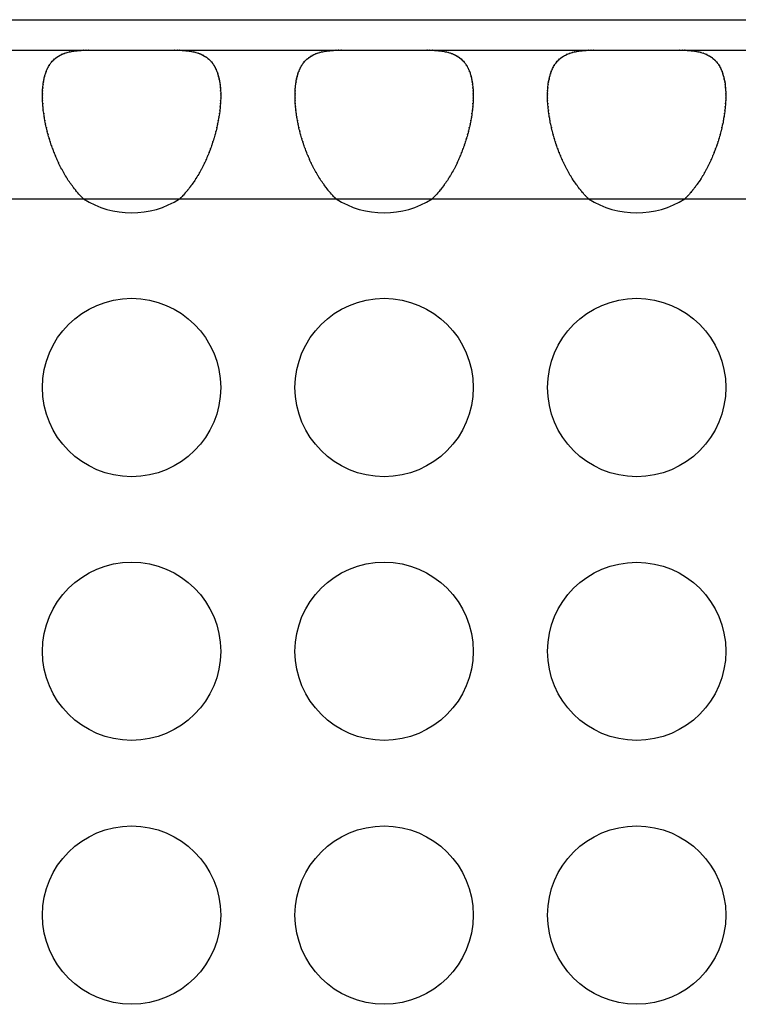
# Model space of a CAD drawing. Extents: x 6 to 293, y 6 to 205.
# Drawn here: x 34 to 36, y 63 to 66 of the extents above; entities that cross this region are included whole.
import ezdxf

# ---------------------------------------------------------------- set-up
doc = ezdxf.new("R2010")
doc.units = 0
doc.header["$MEASUREMENT"] = 0
doc.layers.add('レイヤー_6', color=6, linetype='Continuous')

# ---------------------------------------------------------------- blocks, each defined once
blk = doc.blocks.new('AI9-BLK8908')
at = {"layer": 'レイヤー_6', "color": 7}
blk.add_open_spline([(-0.0639, 0.0613), (-0.0531, 0.0613), (-0.0674, 0.0613), (-0.0567, 0.0613), (-0.0462, 0.061), (-0.0601, 0.0613), (-0.0498, 0.061), (-0.0394, 0.061), (-0.0531, 0.0613), (-0.0429, 0.061), (-0.0327, 0.0603), (-0.0462, 0.061), (-0.0362, 0.0603), (-0.0264, 0.0596), (-0.0394, 0.061), (-0.0296, 0.0599), (-0.0202, 0.0589), (-0.0327, 0.0603), (-0.0233, 0.0593), (-0.014, 0.0579), (-0.0264, 0.0596), (-0.0172, 0.0582), (-0.0081, 0.0568), (-0.0202, 0.0589), (-0.0112, 0.0572), (-0.0024, 0.0555), (-0.014, 0.0579), (-0.0053, 0.0562), (0.0031, 0.0534), (-0.0081, 0.0568), (0.0003, 0.0541), (0.0084, 0.0517), (-0.0024, 0.0555), (0.0057, 0.0527), (0.0136, 0.0493), (0.0031, 0.0534), (0.0109, 0.0506), (0.0184, 0.0469), (0.0084, 0.0517), (0.0158, 0.0479), (0.0231, 0.0441), (0.0136, 0.0493), (0.0207, 0.0455), (0.0276, 0.041), (0.0184, 0.0472), (0.0253, 0.0424), (0.0317, 0.0376), (0.0231, 0.0441), (0.0296, 0.0389), (0.0357, 0.0338), (0.0276, 0.041), (0.0336, 0.0355), (0.0394, 0.0296), (0.0317, 0.0376), (0.0376, 0.0314), (0.0429, 0.0251), (0.0357, 0.0338), (0.041, 0.0272), (0.0462, 0.0203), (0.0394, 0.0296), (0.0444, 0.0224), (0.0491, 0.0148), (0.0429, 0.0251), (0.0475, 0.0176), (0.0518, 0.0093), (0.0462, 0.0203), (0.0503, 0.0121), (0.0543, 0.0034), (0.0491, 0.0148), (0.0529, 0.0062), (0.0565, -0.0031), (0.0518, 0.0093), (0.0553, 0), (0.0584, -0.0096), (0.0543, 0.0034), (0.0572, -0.0065), (0.0599, -0.0169), (0.0565, -0.0031), (0.0591, -0.0134), (0.0613, -0.0238), (0.0584, -0.0096), (0.0605, -0.0203), (0.0625, -0.0317), (0.0599, -0.0169), (0.0618, -0.0279), (0.0632, -0.0396), (0.0613, -0.0238), (0.0627, -0.0362), (0.0639, -0.0479), (0.0625, -0.0317), (0.0634, -0.0441), (0.0641, -0.0568), (0.0632, -0.0396), (0.0639, -0.0527), (0.0641, -0.0589), (0.0637, -0.0506), (0.0639, -0.0568), (0.0641, -0.0637), (0.0639, -0.0548), (0.0639, -0.0613)], degree=3, knots=[0, 0, 0, 0, 1, 1, 1, 2, 2, 2, 3, 3, 3, 4, 4, 4, 5, 5, 5, 6, 6, 6, 7, 7, 7, 8, 8, 8, 9, 9, 9, 10, 10, 10, 11, 11, 11, 12, 12, 12, 13, 13, 13, 14, 14, 14, 15, 15, 15, 16, 16, 16, 17, 17, 17, 18, 18, 18, 19, 19, 19, 20, 20, 20, 21, 21, 21, 22, 22, 22, 23, 23, 23, 24, 24, 24, 25, 25, 25, 26, 26, 26, 27, 27, 27, 28, 28, 28, 29, 29, 29, 30, 30, 30, 31, 31, 31, 32, 32, 32, 33, 33, 33, 33], dxfattribs=at)
blk = doc.blocks.new('AI9-BLK8907')
at = {"layer": 'レイヤー_6', "color": 7}
blk.add_open_spline([(-0.064, -0.0613), (-0.0638, -0.0548), (-0.064, -0.0637), (-0.0638, -0.0568), (-0.0636, -0.0506), (-0.064, -0.0589), (-0.0638, -0.0527), (-0.0631, -0.0396), (-0.064, -0.0568), (-0.0633, -0.0441), (-0.0624, -0.0317), (-0.0638, -0.0479), (-0.0626, -0.0362), (-0.0612, -0.0238), (-0.0631, -0.0396), (-0.0618, -0.0279), (-0.0599, -0.0169), (-0.0624, -0.0317), (-0.0605, -0.0203), (-0.0583, -0.0096), (-0.0612, -0.0238), (-0.059, -0.0134), (-0.0564, -0.0031), (-0.0599, -0.0169), (-0.0571, -0.0065), (-0.0542, 0.0034), (-0.0583, -0.0096), (-0.055, 0), (-0.0518, 0.0093), (-0.0564, -0.0031), (-0.0528, 0.0062), (-0.049, 0.0148), (-0.0542, 0.0034), (-0.0502, 0.0121), (-0.0461, 0.0203), (-0.0518, 0.0093), (-0.0475, 0.0176), (-0.0428, 0.0251), (-0.049, 0.0148), (-0.0444, 0.0224), (-0.0394, 0.0296), (-0.0461, 0.0203), (-0.0409, 0.0272), (-0.0356, 0.0338), (-0.0428, 0.0251), (-0.0375, 0.0314), (-0.0316, 0.0376), (-0.0394, 0.0296), (-0.0335, 0.0355), (-0.0275, 0.041), (-0.0356, 0.0338), (-0.0295, 0.0389), (-0.023, 0.0441), (-0.0316, 0.0376), (-0.0252, 0.0424), (-0.0183, 0.0472), (-0.0275, 0.041), (-0.0206, 0.0455), (-0.0135, 0.0493), (-0.023, 0.0441), (-0.0158, 0.0479), (-0.0084, 0.0517), (-0.0183, 0.0469), (-0.0108, 0.0506), (-0.003, 0.0534), (-0.0135, 0.0493), (-0.0056, 0.0527), (0.0025, 0.0555), (-0.0084, 0.0517), (-0.0003, 0.0541), (0.0082, 0.0568), (-0.003, 0.0534), (0.0054, 0.0562), (0.014, 0.0579), (0.0025, 0.0555), (0.0113, 0.0572), (0.0202, 0.0589), (0.0082, 0.0568), (0.0171, 0.0582), (0.0264, 0.0596), (0.014, 0.0579), (0.0233, 0.0593), (0.0328, 0.0603), (0.0202, 0.0589), (0.0297, 0.0599), (0.0395, 0.061), (0.0264, 0.0596), (0.0363, 0.0603), (0.0463, 0.061), (0.0328, 0.0603), (0.043, 0.061), (0.0533, 0.0613), (0.0395, 0.061), (0.0499, 0.061), (0.0602, 0.0613), (0.0463, 0.061), (0.0568, 0.0613), (0.0674, 0.0613), (0.0533, 0.0613), (0.064, 0.0613)], degree=3, knots=[0, 0, 0, 0, 1, 1, 1, 2, 2, 2, 3, 3, 3, 4, 4, 4, 5, 5, 5, 6, 6, 6, 7, 7, 7, 8, 8, 8, 9, 9, 9, 10, 10, 10, 11, 11, 11, 12, 12, 12, 13, 13, 13, 14, 14, 14, 15, 15, 15, 16, 16, 16, 17, 17, 17, 18, 18, 18, 19, 19, 19, 20, 20, 20, 21, 21, 21, 22, 22, 22, 23, 23, 23, 24, 24, 24, 25, 25, 25, 26, 26, 26, 27, 27, 27, 28, 28, 28, 29, 29, 29, 30, 30, 30, 31, 31, 31, 32, 32, 32, 33, 33, 33, 33], dxfattribs=at)
blk = doc.blocks.new('AI9-BLK8906')
at = {"layer": 'レイヤー_6', "color": 7}
blk.add_open_spline([(0.0553, -0.1387), (0.0458, -0.1294), (0.0584, -0.1421), (0.0489, -0.1325), (0.0398, -0.1228), (0.052, -0.1359), (0.0429, -0.1259), (0.0339, -0.1156), (0.0458, -0.1294), (0.0369, -0.119), (0.0281, -0.1083), (0.0398, -0.1225), (0.031, -0.1118), (0.0224, -0.1008), (0.0339, -0.1156), (0.0253, -0.1042), (0.0171, -0.0932), (0.0281, -0.1083), (0.0198, -0.0966), (0.0117, -0.0849), (0.0224, -0.1008), (0.0145, -0.0891), (0.0065, -0.0767), (0.0171, -0.0932), (0.0093, -0.0808), (0.0017, -0.0684), (0.0117, -0.0849), (0.0043, -0.0725), (-0.0031, -0.0594), (0.0065, -0.0767), (-0.0005, -0.0639), (-0.0078, -0.0508), (0.0017, -0.0684), (-0.0053, -0.0553), (-0.0121, -0.0415), (-0.0031, -0.0594), (-0.0098, -0.0463), (-0.0164, -0.0326), (-0.0078, -0.0508), (-0.0141, -0.0374), (-0.0203, -0.0236), (-0.0121, -0.0415), (-0.0183, -0.0277), (-0.0241, -0.014), (-0.0164, -0.0326), (-0.022, -0.0188), (-0.0277, -0.0047), (-0.0203, -0.0236), (-0.0258, -0.0091), (-0.0312, 0.005), (-0.0241, -0.014), (-0.0293, 0.0002), (-0.0343, 0.0143), (-0.0277, -0.0043), (-0.0326, 0.0098), (-0.0372, 0.0239), (-0.0312, 0.005), (-0.0357, 0.0191), (-0.04, 0.0336), (-0.0343, 0.0146), (-0.0386, 0.0288), (-0.0425, 0.0432), (-0.0372, 0.0243), (-0.0412, 0.0384), (-0.0448, 0.0529), (-0.04, 0.0336), (-0.0436, 0.0481), (-0.0469, 0.0625), (-0.0425, 0.0432), (-0.0458, 0.0577), (-0.0487, 0.0722), (-0.0448, 0.0529), (-0.0477, 0.0674), (-0.0503, 0.0815), (-0.0469, 0.0625), (-0.0494, 0.0767), (-0.0518, 0.0908), (-0.0487, 0.0722), (-0.051, 0.086), (-0.0529, 0.0997), (-0.0503, 0.0815), (-0.0524, 0.0953), (-0.0539, 0.1087), (-0.0518, 0.0908), (-0.0532, 0.1042), (-0.0546, 0.1177), (-0.0529, 0.0997), (-0.0541, 0.1132), (-0.0551, 0.1263), (-0.0539, 0.1087), (-0.0548, 0.1218), (-0.0553, 0.1349), (-0.0546, 0.1177), (-0.0551, 0.1304), (-0.0553, 0.1366), (-0.0551, 0.128), (-0.0551, 0.1345), (-0.0553, 0.1407), (-0.0551, 0.1325), (-0.0553, 0.1387)], degree=3, knots=[0, 0, 0, 0, 1, 1, 1, 2, 2, 2, 3, 3, 3, 4, 4, 4, 5, 5, 5, 6, 6, 6, 7, 7, 7, 8, 8, 8, 9, 9, 9, 10, 10, 10, 11, 11, 11, 12, 12, 12, 13, 13, 13, 14, 14, 14, 15, 15, 15, 16, 16, 16, 17, 17, 17, 18, 18, 18, 19, 19, 19, 20, 20, 20, 21, 21, 21, 22, 22, 22, 23, 23, 23, 24, 24, 24, 25, 25, 25, 26, 26, 26, 27, 27, 27, 28, 28, 28, 29, 29, 29, 30, 30, 30, 31, 31, 31, 32, 32, 32, 33, 33, 33, 33], dxfattribs=at)
blk = doc.blocks.new('AI9-BLK8905')
at = {"layer": 'レイヤー_6', "color": 7}
blk.add_open_spline([(0.0552, 0.1387), (0.0552, 0.1325), (0.0554, 0.1407), (0.0552, 0.1345), (0.0552, 0.128), (0.0554, 0.1366), (0.0552, 0.1304), (0.0547, 0.1177), (0.0554, 0.1349), (0.0549, 0.1218), (0.054, 0.1087), (0.0552, 0.1263), (0.0542, 0.1132), (0.053, 0.0997), (0.0547, 0.1177), (0.0535, 0.1042), (0.0519, 0.0908), (0.054, 0.1087), (0.0525, 0.0953), (0.0506, 0.0815), (0.053, 0.0997), (0.0511, 0.086), (0.0488, 0.0722), (0.0519, 0.0908), (0.0495, 0.0767), (0.0469, 0.0625), (0.0506, 0.0815), (0.0478, 0.0674), (0.0449, 0.0529), (0.0488, 0.0722), (0.0459, 0.0577), (0.0426, 0.0432), (0.0469, 0.0625), (0.0437, 0.0481), (0.04, 0.0336), (0.0449, 0.0529), (0.0413, 0.0384), (0.0373, 0.0243), (0.0426, 0.0432), (0.0387, 0.0288), (0.0344, 0.0146), (0.04, 0.0336), (0.0357, 0.0191), (0.0311, 0.005), (0.0373, 0.0239), (0.0326, 0.0098), (0.0278, -0.0043), (0.0344, 0.0143), (0.0294, 0.0002), (0.0242, -0.014), (0.0311, 0.005), (0.0259, -0.0091), (0.0204, -0.0236), (0.0278, -0.0047), (0.0221, -0.0188), (0.0163, -0.0326), (0.0242, -0.014), (0.0183, -0.0277), (0.0121, -0.0415), (0.0204, -0.0236), (0.0142, -0.0374), (0.0078, -0.0508), (0.0163, -0.0326), (0.0099, -0.0463), (0.0032, -0.0594), (0.0121, -0.0415), (0.0054, -0.0553), (-0.0016, -0.0684), (0.0078, -0.0508), (0.0008, -0.0639), (-0.0065, -0.0767), (0.0032, -0.0594), (-0.004, -0.0725), (-0.0116, -0.0849), (-0.0016, -0.0684), (-0.0092, -0.0808), (-0.017, -0.0932), (-0.0065, -0.0767), (-0.0144, -0.0891), (-0.0225, -0.1008), (-0.0116, -0.0849), (-0.0197, -0.0966), (-0.028, -0.1083), (-0.017, -0.0932), (-0.0252, -0.1042), (-0.0337, -0.1156), (-0.0225, -0.1008), (-0.0309, -0.1118), (-0.0397, -0.1225), (-0.028, -0.1083), (-0.0368, -0.119), (-0.0457, -0.1294), (-0.0337, -0.1156), (-0.0428, -0.1259), (-0.0519, -0.1359), (-0.0397, -0.1228), (-0.0488, -0.1325), (-0.0583, -0.1421), (-0.0457, -0.1294), (-0.0552, -0.1387)], degree=3, knots=[0, 0, 0, 0, 1, 1, 1, 2, 2, 2, 3, 3, 3, 4, 4, 4, 5, 5, 5, 6, 6, 6, 7, 7, 7, 8, 8, 8, 9, 9, 9, 10, 10, 10, 11, 11, 11, 12, 12, 12, 13, 13, 13, 14, 14, 14, 15, 15, 15, 16, 16, 16, 17, 17, 17, 18, 18, 18, 19, 19, 19, 20, 20, 20, 21, 21, 21, 22, 22, 22, 23, 23, 23, 24, 24, 24, 25, 25, 25, 26, 26, 26, 27, 27, 27, 28, 28, 28, 29, 29, 29, 30, 30, 30, 31, 31, 31, 32, 32, 32, 33, 33, 33, 33], dxfattribs=at)
blk = doc.blocks.new('AI9-BLK8900')
at = {"layer": 'レイヤー_6', "color": 7}
blk.add_open_spline([(-0.0638, 0.0613), (-0.0531, 0.0613), (-0.0674, 0.0613), (-0.0568, 0.0613), (-0.0463, 0.061), (-0.0602, 0.0613), (-0.0499, 0.061), (-0.0395, 0.061), (-0.0531, 0.0613), (-0.043, 0.061), (-0.0328, 0.0603), (-0.0463, 0.061), (-0.0363, 0.0603), (-0.0264, 0.0596), (-0.0395, 0.061), (-0.0297, 0.0599), (-0.0202, 0.0589), (-0.0328, 0.0603), (-0.0233, 0.0593), (-0.014, 0.0579), (-0.0264, 0.0596), (-0.0171, 0.0582), (-0.0082, 0.0568), (-0.0202, 0.0589), (-0.0113, 0.0572), (-0.0025, 0.0555), (-0.014, 0.0579), (-0.0054, 0.0562), (0.003, 0.0534), (-0.0082, 0.0568), (0.0003, 0.0541), (0.0084, 0.0517), (-0.0025, 0.0555), (0.0056, 0.0527), (0.0135, 0.0493), (0.003, 0.0534), (0.0109, 0.0506), (0.0183, 0.0469), (0.0084, 0.0517), (0.0159, 0.0479), (0.023, 0.0441), (0.0135, 0.0493), (0.0206, 0.0455), (0.0275, 0.041), (0.0183, 0.0472), (0.0252, 0.0424), (0.0316, 0.0376), (0.023, 0.0441), (0.0295, 0.0389), (0.0356, 0.0338), (0.0275, 0.041), (0.0335, 0.0355), (0.0394, 0.0296), (0.0316, 0.0376), (0.0375, 0.0314), (0.0428, 0.0251), (0.0356, 0.0338), (0.0409, 0.0272), (0.0461, 0.0203), (0.0394, 0.0296), (0.0444, 0.0224), (0.049, 0.0148), (0.0428, 0.0251), (0.0475, 0.0176), (0.0518, 0.0093), (0.0461, 0.0203), (0.0502, 0.0121), (0.0542, 0.0034), (0.049, 0.0148), (0.0528, 0.0062), (0.0564, -0.0031), (0.0518, 0.0093), (0.0552, 0), (0.0583, -0.0096), (0.0542, 0.0034), (0.0571, -0.0065), (0.0599, -0.0169), (0.0564, -0.0031), (0.059, -0.0134), (0.0612, -0.0238), (0.0583, -0.0096), (0.0604, -0.0203), (0.0624, -0.0317), (0.0599, -0.0169), (0.0618, -0.0279), (0.0631, -0.0396), (0.0612, -0.0238), (0.0626, -0.0362), (0.0638, -0.0479), (0.0624, -0.0317), (0.0633, -0.0441), (0.064, -0.0568), (0.0631, -0.0396), (0.0638, -0.0527), (0.064, -0.0589), (0.0636, -0.0506), (0.0638, -0.0568), (0.064, -0.0637), (0.0638, -0.0548), (0.0638, -0.0613)], degree=3, knots=[0, 0, 0, 0, 1, 1, 1, 2, 2, 2, 3, 3, 3, 4, 4, 4, 5, 5, 5, 6, 6, 6, 7, 7, 7, 8, 8, 8, 9, 9, 9, 10, 10, 10, 11, 11, 11, 12, 12, 12, 13, 13, 13, 14, 14, 14, 15, 15, 15, 16, 16, 16, 17, 17, 17, 18, 18, 18, 19, 19, 19, 20, 20, 20, 21, 21, 21, 22, 22, 22, 23, 23, 23, 24, 24, 24, 25, 25, 25, 26, 26, 26, 27, 27, 27, 28, 28, 28, 29, 29, 29, 30, 30, 30, 31, 31, 31, 32, 32, 32, 33, 33, 33, 33], dxfattribs=at)
blk = doc.blocks.new('AI9-BLK8899')
at = {"layer": 'レイヤー_6', "color": 7}
blk.add_open_spline([(-0.0639, -0.0613), (-0.0639, -0.0548), (-0.0641, -0.0637), (-0.0639, -0.0568), (-0.0639, -0.0506), (-0.0641, -0.0589), (-0.0639, -0.0527), (-0.0632, -0.0396), (-0.0641, -0.0568), (-0.0634, -0.0441), (-0.0624, -0.0317), (-0.0639, -0.0479), (-0.0627, -0.0362), (-0.0613, -0.0238), (-0.0632, -0.0396), (-0.0618, -0.0279), (-0.0599, -0.0169), (-0.0624, -0.0317), (-0.0605, -0.0203), (-0.0584, -0.0096), (-0.0613, -0.0238), (-0.0591, -0.0134), (-0.0565, -0.0031), (-0.0599, -0.0169), (-0.0572, -0.0065), (-0.0543, 0.0034), (-0.0584, -0.0096), (-0.0551, 0), (-0.0518, 0.0093), (-0.0565, -0.0031), (-0.0529, 0.0062), (-0.0491, 0.0148), (-0.0543, 0.0034), (-0.0503, 0.0121), (-0.0462, 0.0203), (-0.0518, 0.0093), (-0.0475, 0.0176), (-0.0429, 0.0251), (-0.0491, 0.0148), (-0.0444, 0.0224), (-0.0394, 0.0296), (-0.0462, 0.0203), (-0.041, 0.0272), (-0.0358, 0.0338), (-0.0429, 0.0251), (-0.0374, 0.0314), (-0.0319, 0.0376), (-0.0394, 0.0296), (-0.0336, 0.0355), (-0.0276, 0.041), (-0.0358, 0.0338), (-0.0296, 0.0389), (-0.0231, 0.0441), (-0.0319, 0.0376), (-0.0251, 0.0424), (-0.0184, 0.0472), (-0.0276, 0.041), (-0.0207, 0.0455), (-0.0136, 0.0493), (-0.0231, 0.0441), (-0.0158, 0.0479), (-0.0084, 0.0517), (-0.0184, 0.0469), (-0.0109, 0.0506), (-0.0031, 0.0534), (-0.0136, 0.0493), (-0.0057, 0.0527), (0.0024, 0.0555), (-0.0084, 0.0517), (-0.0003, 0.0541), (0.0081, 0.0568), (-0.0031, 0.0534), (0.0053, 0.0562), (0.014, 0.0579), (0.0024, 0.0555), (0.0112, 0.0572), (0.0202, 0.0589), (0.0081, 0.0568), (0.0171, 0.0582), (0.0264, 0.0596), (0.014, 0.0579), (0.0233, 0.0593), (0.0327, 0.0603), (0.0202, 0.0589), (0.0296, 0.0599), (0.0394, 0.061), (0.0264, 0.0596), (0.0362, 0.0603), (0.0462, 0.061), (0.0329, 0.0603), (0.0429, 0.061), (0.0531, 0.0613), (0.0394, 0.061), (0.0498, 0.061), (0.0603, 0.0613), (0.0462, 0.061), (0.0567, 0.0613), (0.0674, 0.0613), (0.0531, 0.0613), (0.0639, 0.0613)], degree=3, knots=[0, 0, 0, 0, 1, 1, 1, 2, 2, 2, 3, 3, 3, 4, 4, 4, 5, 5, 5, 6, 6, 6, 7, 7, 7, 8, 8, 8, 9, 9, 9, 10, 10, 10, 11, 11, 11, 12, 12, 12, 13, 13, 13, 14, 14, 14, 15, 15, 15, 16, 16, 16, 17, 17, 17, 18, 18, 18, 19, 19, 19, 20, 20, 20, 21, 21, 21, 22, 22, 22, 23, 23, 23, 24, 24, 24, 25, 25, 25, 26, 26, 26, 27, 27, 27, 28, 28, 28, 29, 29, 29, 30, 30, 30, 31, 31, 31, 32, 32, 32, 33, 33, 33, 33], dxfattribs=at)
blk = doc.blocks.new('AI9-BLK8898')
at = {"layer": 'レイヤー_6', "color": 7}
blk.add_open_spline([(0.0552, -0.1387), (0.0457, -0.1294), (0.0583, -0.1421), (0.0488, -0.1325), (0.0397, -0.1228), (0.0519, -0.1359), (0.0428, -0.1259), (0.0338, -0.1156), (0.0457, -0.1294), (0.0368, -0.119), (0.028, -0.1083), (0.0397, -0.1225), (0.0309, -0.1118), (0.0225, -0.1008), (0.0338, -0.1156), (0.0252, -0.1042), (0.017, -0.0932), (0.028, -0.1083), (0.0197, -0.0966), (0.0116, -0.0849), (0.0223, -0.1008), (0.0144, -0.0891), (0.0065, -0.0767), (0.017, -0.0932), (0.0092, -0.0808), (0.0016, -0.0684), (0.0116, -0.0849), (0.0042, -0.0725), (-0.0032, -0.0594), (0.0065, -0.0767), (-0.0008, -0.0639), (-0.0078, -0.0508), (0.0016, -0.0684), (-0.0054, -0.0553), (-0.0121, -0.0415), (-0.0032, -0.0594), (-0.0099, -0.0463), (-0.0163, -0.0326), (-0.0078, -0.0508), (-0.0142, -0.0374), (-0.0204, -0.0236), (-0.0121, -0.0415), (-0.0183, -0.0277), (-0.0242, -0.014), (-0.0163, -0.0326), (-0.0221, -0.0188), (-0.0278, -0.0047), (-0.0204, -0.0236), (-0.0259, -0.0091), (-0.0311, 0.005), (-0.0242, -0.014), (-0.0294, 0.0002), (-0.0344, 0.0143), (-0.0278, -0.0043), (-0.0326, 0.0098), (-0.0373, 0.0239), (-0.0311, 0.005), (-0.0357, 0.0191), (-0.04, 0.0336), (-0.0344, 0.0146), (-0.0385, 0.0288), (-0.0426, 0.0432), (-0.0373, 0.0243), (-0.0413, 0.0384), (-0.0449, 0.0529), (-0.04, 0.0336), (-0.0437, 0.0481), (-0.0469, 0.0625), (-0.0426, 0.0432), (-0.0459, 0.0577), (-0.0488, 0.0722), (-0.0449, 0.0529), (-0.0478, 0.0674), (-0.0504, 0.0815), (-0.0469, 0.0625), (-0.0495, 0.0767), (-0.0519, 0.0908), (-0.0488, 0.0722), (-0.0511, 0.086), (-0.0531, 0.0997), (-0.0504, 0.0815), (-0.0523, 0.0953), (-0.054, 0.1087), (-0.0519, 0.0908), (-0.0533, 0.1042), (-0.0547, 0.1177), (-0.0531, 0.0997), (-0.0542, 0.1132), (-0.0552, 0.1263), (-0.054, 0.1087), (-0.0549, 0.1218), (-0.0554, 0.1349), (-0.0547, 0.1177), (-0.0552, 0.1304), (-0.0552, 0.1366), (-0.0552, 0.128), (-0.0552, 0.1345), (-0.0552, 0.1407), (-0.0552, 0.1325), (-0.0552, 0.1387)], degree=3, knots=[0, 0, 0, 0, 1, 1, 1, 2, 2, 2, 3, 3, 3, 4, 4, 4, 5, 5, 5, 6, 6, 6, 7, 7, 7, 8, 8, 8, 9, 9, 9, 10, 10, 10, 11, 11, 11, 12, 12, 12, 13, 13, 13, 14, 14, 14, 15, 15, 15, 16, 16, 16, 17, 17, 17, 18, 18, 18, 19, 19, 19, 20, 20, 20, 21, 21, 21, 22, 22, 22, 23, 23, 23, 24, 24, 24, 25, 25, 25, 26, 26, 26, 27, 27, 27, 28, 28, 28, 29, 29, 29, 30, 30, 30, 31, 31, 31, 32, 32, 32, 33, 33, 33, 33], dxfattribs=at)
blk = doc.blocks.new('AI9-BLK8897')
at = {"layer": 'レイヤー_6', "color": 7}
blk.add_open_spline([(0.0552, 0.1387), (0.0552, 0.1325), (0.0554, 0.1407), (0.0552, 0.1345), (0.0552, 0.128), (0.0554, 0.1366), (0.0552, 0.1304), (0.0547, 0.1177), (0.0554, 0.1349), (0.0549, 0.1218), (0.054, 0.1087), (0.0552, 0.1263), (0.0542, 0.1132), (0.0531, 0.0997), (0.0547, 0.1177), (0.0535, 0.1042), (0.0519, 0.0908), (0.054, 0.1087), (0.0523, 0.0953), (0.0506, 0.0815), (0.0531, 0.0997), (0.0511, 0.086), (0.0488, 0.0722), (0.0519, 0.0908), (0.0495, 0.0767), (0.0469, 0.0625), (0.0506, 0.0815), (0.0478, 0.0674), (0.0449, 0.0529), (0.0488, 0.0722), (0.0459, 0.0577), (0.0426, 0.0432), (0.0469, 0.0625), (0.0437, 0.0481), (0.04, 0.0336), (0.0449, 0.0529), (0.0413, 0.0384), (0.0373, 0.0243), (0.0426, 0.0432), (0.0387, 0.0288), (0.0344, 0.0146), (0.04, 0.0336), (0.0357, 0.0191), (0.0311, 0.005), (0.0373, 0.0239), (0.0326, 0.0098), (0.0278, -0.0043), (0.0344, 0.0143), (0.0294, 0.0002), (0.0242, -0.014), (0.0311, 0.005), (0.0259, -0.0091), (0.0204, -0.0236), (0.0278, -0.0047), (0.0221, -0.0188), (0.0165, -0.0326), (0.0242, -0.014), (0.0183, -0.0277), (0.0121, -0.0415), (0.0204, -0.0236), (0.0142, -0.0374), (0.0078, -0.0508), (0.0165, -0.0326), (0.0099, -0.0463), (0.0032, -0.0594), (0.0121, -0.0415), (0.0054, -0.0553), (-0.0016, -0.0684), (0.0078, -0.0508), (0.0008, -0.0639), (-0.0065, -0.0767), (0.0032, -0.0594), (-0.004, -0.0725), (-0.0116, -0.0849), (-0.0016, -0.0684), (-0.0092, -0.0808), (-0.017, -0.0932), (-0.0065, -0.0767), (-0.0144, -0.0891), (-0.0223, -0.1008), (-0.0116, -0.0849), (-0.0197, -0.0966), (-0.028, -0.1083), (-0.017, -0.0932), (-0.0252, -0.1042), (-0.0337, -0.1156), (-0.0223, -0.1008), (-0.0309, -0.1118), (-0.0397, -0.1225), (-0.028, -0.1083), (-0.0368, -0.119), (-0.0457, -0.1294), (-0.0337, -0.1156), (-0.0428, -0.1259), (-0.0519, -0.1359), (-0.0397, -0.1228), (-0.0488, -0.1325), (-0.0583, -0.1421), (-0.0457, -0.1294), (-0.0552, -0.1387)], degree=3, knots=[0, 0, 0, 0, 1, 1, 1, 2, 2, 2, 3, 3, 3, 4, 4, 4, 5, 5, 5, 6, 6, 6, 7, 7, 7, 8, 8, 8, 9, 9, 9, 10, 10, 10, 11, 11, 11, 12, 12, 12, 13, 13, 13, 14, 14, 14, 15, 15, 15, 16, 16, 16, 17, 17, 17, 18, 18, 18, 19, 19, 19, 20, 20, 20, 21, 21, 21, 22, 22, 22, 23, 23, 23, 24, 24, 24, 25, 25, 25, 26, 26, 26, 27, 27, 27, 28, 28, 28, 29, 29, 29, 30, 30, 30, 31, 31, 31, 32, 32, 32, 33, 33, 33, 33], dxfattribs=at)
blk = doc.blocks.new('AI9-BLK8892')
at = {"layer": 'レイヤー_6', "color": 7}
blk.add_open_spline([(-0.0638, 0.0613), (-0.0531, 0.0613), (-0.0674, 0.0613), (-0.0568, 0.0613), (-0.0463, 0.061), (-0.0602, 0.0613), (-0.0499, 0.061), (-0.0395, 0.061), (-0.0531, 0.0613), (-0.043, 0.061), (-0.0328, 0.0603), (-0.0463, 0.061), (-0.0363, 0.0603), (-0.0264, 0.0596), (-0.0395, 0.061), (-0.0297, 0.0599), (-0.0202, 0.0589), (-0.0328, 0.0603), (-0.0233, 0.0593), (-0.014, 0.0579), (-0.0264, 0.0596), (-0.0171, 0.0582), (-0.0082, 0.0568), (-0.0201, 0.0589), (-0.0111, 0.0572), (-0.0025, 0.0555), (-0.014, 0.0579), (-0.0054, 0.0562), (0.003, 0.0534), (-0.0082, 0.0568), (0.0003, 0.0541), (0.0084, 0.0517), (-0.0025, 0.0555), (0.0056, 0.0527), (0.0135, 0.0493), (0.0032, 0.0534), (0.0109, 0.0506), (0.0183, 0.0469), (0.0084, 0.0517), (0.0159, 0.0479), (0.023, 0.0441), (0.0135, 0.0493), (0.0206, 0.0455), (0.0275, 0.041), (0.0183, 0.0472), (0.0252, 0.0424), (0.0316, 0.0376), (0.023, 0.0441), (0.0294, 0.0389), (0.0356, 0.0338), (0.0275, 0.041), (0.0335, 0.0355), (0.0394, 0.0296), (0.0316, 0.0376), (0.0375, 0.0314), (0.0428, 0.0251), (0.0356, 0.0338), (0.0409, 0.0272), (0.0461, 0.0203), (0.0394, 0.0296), (0.0444, 0.0224), (0.049, 0.0148), (0.0428, 0.0251), (0.0475, 0.0176), (0.0518, 0.0093), (0.0461, 0.0203), (0.0502, 0.0121), (0.0542, 0.0034), (0.049, 0.0148), (0.0528, 0.0062), (0.0564, -0.0031), (0.0518, 0.0093), (0.0552, 0), (0.0583, -0.0096), (0.0542, 0.0034), (0.0571, -0.0065), (0.0599, -0.0169), (0.0564, -0.0031), (0.059, -0.0134), (0.0612, -0.0238), (0.0583, -0.0096), (0.0604, -0.0203), (0.0623, -0.0317), (0.0599, -0.0169), (0.0618, -0.0279), (0.0631, -0.0396), (0.0612, -0.0238), (0.0626, -0.0362), (0.0638, -0.0479), (0.0623, -0.0317), (0.0633, -0.0441), (0.064, -0.0568), (0.0631, -0.0396), (0.0638, -0.0527), (0.064, -0.0589), (0.0636, -0.0506), (0.0638, -0.0568), (0.064, -0.0637), (0.0638, -0.0548), (0.0638, -0.0613)], degree=3, knots=[0, 0, 0, 0, 1, 1, 1, 2, 2, 2, 3, 3, 3, 4, 4, 4, 5, 5, 5, 6, 6, 6, 7, 7, 7, 8, 8, 8, 9, 9, 9, 10, 10, 10, 11, 11, 11, 12, 12, 12, 13, 13, 13, 14, 14, 14, 15, 15, 15, 16, 16, 16, 17, 17, 17, 18, 18, 18, 19, 19, 19, 20, 20, 20, 21, 21, 21, 22, 22, 22, 23, 23, 23, 24, 24, 24, 25, 25, 25, 26, 26, 26, 27, 27, 27, 28, 28, 28, 29, 29, 29, 30, 30, 30, 31, 31, 31, 32, 32, 32, 33, 33, 33, 33], dxfattribs=at)
blk = doc.blocks.new('AI9-BLK8891')
at = {"layer": 'レイヤー_6', "color": 7}
blk.add_open_spline([(-0.0639, -0.0613), (-0.0639, -0.0548), (-0.0639, -0.0637), (-0.0639, -0.0568), (-0.0637, -0.0506), (-0.0639, -0.0589), (-0.0637, -0.0527), (-0.0632, -0.0396), (-0.0641, -0.0568), (-0.0634, -0.0441), (-0.0624, -0.0317), (-0.0637, -0.0479), (-0.0627, -0.0362), (-0.0613, -0.0238), (-0.0632, -0.0396), (-0.0618, -0.0279), (-0.0599, -0.0169), (-0.0624, -0.0317), (-0.0605, -0.0203), (-0.0584, -0.0096), (-0.0613, -0.0238), (-0.0591, -0.0134), (-0.0563, -0.0031), (-0.0599, -0.0169), (-0.0572, -0.0065), (-0.0543, 0.0034), (-0.0584, -0.0096), (-0.0553, 0), (-0.0518, 0.0093), (-0.0563, -0.0031), (-0.0529, 0.0062), (-0.0491, 0.0148), (-0.0543, 0.0034), (-0.0503, 0.0121), (-0.0462, 0.0203), (-0.0518, 0.0093), (-0.0475, 0.0176), (-0.0429, 0.0251), (-0.0491, 0.0148), (-0.0444, 0.0224), (-0.0394, 0.0296), (-0.0462, 0.0203), (-0.041, 0.0272), (-0.0357, 0.0338), (-0.0429, 0.0251), (-0.0376, 0.0314), (-0.0317, 0.0376), (-0.0394, 0.0296), (-0.0336, 0.0355), (-0.0276, 0.041), (-0.0357, 0.0338), (-0.0295, 0.0389), (-0.0231, 0.0441), (-0.0317, 0.0376), (-0.0253, 0.0424), (-0.0184, 0.0472), (-0.0276, 0.041), (-0.0207, 0.0455), (-0.0136, 0.0493), (-0.0231, 0.0441), (-0.016, 0.0479), (-0.0084, 0.0517), (-0.0184, 0.0469), (-0.011, 0.0506), (-0.0031, 0.0534), (-0.0136, 0.0493), (-0.0057, 0.0527), (0.0024, 0.0555), (-0.0084, 0.0517), (-0.0003, 0.0541), (0.0081, 0.0568), (-0.0031, 0.0534), (0.0053, 0.0562), (0.014, 0.0579), (0.0024, 0.0555), (0.0112, 0.0572), (0.02, 0.0589), (0.0081, 0.0568), (0.0171, 0.0582), (0.0264, 0.0596), (0.014, 0.0579), (0.0233, 0.0593), (0.0327, 0.0603), (0.02, 0.0589), (0.0296, 0.0599), (0.0394, 0.061), (0.0264, 0.0596), (0.0362, 0.0603), (0.0462, 0.061), (0.0327, 0.0603), (0.0429, 0.061), (0.0531, 0.0613), (0.0394, 0.061), (0.0498, 0.061), (0.0601, 0.0613), (0.0462, 0.061), (0.0567, 0.0613), (0.0674, 0.0613), (0.0531, 0.0613), (0.0639, 0.0613)], degree=3, knots=[0, 0, 0, 0, 1, 1, 1, 2, 2, 2, 3, 3, 3, 4, 4, 4, 5, 5, 5, 6, 6, 6, 7, 7, 7, 8, 8, 8, 9, 9, 9, 10, 10, 10, 11, 11, 11, 12, 12, 12, 13, 13, 13, 14, 14, 14, 15, 15, 15, 16, 16, 16, 17, 17, 17, 18, 18, 18, 19, 19, 19, 20, 20, 20, 21, 21, 21, 22, 22, 22, 23, 23, 23, 24, 24, 24, 25, 25, 25, 26, 26, 26, 27, 27, 27, 28, 28, 28, 29, 29, 29, 30, 30, 30, 31, 31, 31, 32, 32, 32, 33, 33, 33, 33], dxfattribs=at)
blk = doc.blocks.new('AI9-BLK8890')
at = {"layer": 'レイヤー_6', "color": 7}
blk.add_open_spline([(0.0552, -0.1387), (0.0457, -0.1294), (0.0583, -0.1421), (0.0488, -0.1325), (0.0397, -0.1228), (0.0519, -0.1359), (0.0428, -0.1259), (0.0338, -0.1156), (0.0457, -0.1294), (0.0368, -0.119), (0.028, -0.1083), (0.0397, -0.1225), (0.0309, -0.1118), (0.0223, -0.1008), (0.0338, -0.1156), (0.0252, -0.1042), (0.017, -0.0932), (0.028, -0.1083), (0.0197, -0.0966), (0.0116, -0.0849), (0.0223, -0.1008), (0.0144, -0.0891), (0.0065, -0.0767), (0.017, -0.0932), (0.0092, -0.0808), (0.0016, -0.0684), (0.0116, -0.0849), (0.004, -0.0725), (-0.0032, -0.0594), (0.0065, -0.0767), (-0.0008, -0.0639), (-0.0078, -0.0508), (0.0016, -0.0684), (-0.0054, -0.0553), (-0.0121, -0.0415), (-0.0032, -0.0594), (-0.0099, -0.0463), (-0.0163, -0.0326), (-0.0078, -0.0508), (-0.0142, -0.0374), (-0.0204, -0.0236), (-0.0121, -0.0415), (-0.0182, -0.0277), (-0.0242, -0.014), (-0.0163, -0.0326), (-0.0221, -0.0188), (-0.0278, -0.0047), (-0.0204, -0.0236), (-0.0259, -0.0091), (-0.0311, 0.005), (-0.0242, -0.014), (-0.0294, 0.0002), (-0.0344, 0.0143), (-0.0278, -0.0043), (-0.0326, 0.0098), (-0.0373, 0.0239), (-0.0311, 0.005), (-0.0357, 0.0191), (-0.04, 0.0336), (-0.0344, 0.0146), (-0.0387, 0.0288), (-0.0426, 0.0432), (-0.0373, 0.0243), (-0.0413, 0.0384), (-0.0449, 0.0529), (-0.04, 0.0336), (-0.0437, 0.0481), (-0.0469, 0.0625), (-0.0426, 0.0432), (-0.0459, 0.0577), (-0.0488, 0.0722), (-0.0449, 0.0529), (-0.0478, 0.0674), (-0.0506, 0.0815), (-0.0469, 0.0625), (-0.0495, 0.0767), (-0.0519, 0.0908), (-0.0488, 0.0722), (-0.0511, 0.086), (-0.0531, 0.0997), (-0.0506, 0.0815), (-0.0525, 0.0953), (-0.054, 0.1087), (-0.0519, 0.0908), (-0.0535, 0.1042), (-0.0547, 0.1177), (-0.0531, 0.0997), (-0.0542, 0.1132), (-0.0552, 0.1263), (-0.054, 0.1087), (-0.0549, 0.1218), (-0.0554, 0.1349), (-0.0547, 0.1177), (-0.0552, 0.1304), (-0.0552, 0.1366), (-0.055, 0.128), (-0.0552, 0.1345), (-0.0552, 0.1407), (-0.0552, 0.1325), (-0.0552, 0.1387)], degree=3, knots=[0, 0, 0, 0, 1, 1, 1, 2, 2, 2, 3, 3, 3, 4, 4, 4, 5, 5, 5, 6, 6, 6, 7, 7, 7, 8, 8, 8, 9, 9, 9, 10, 10, 10, 11, 11, 11, 12, 12, 12, 13, 13, 13, 14, 14, 14, 15, 15, 15, 16, 16, 16, 17, 17, 17, 18, 18, 18, 19, 19, 19, 20, 20, 20, 21, 21, 21, 22, 22, 22, 23, 23, 23, 24, 24, 24, 25, 25, 25, 26, 26, 26, 27, 27, 27, 28, 28, 28, 29, 29, 29, 30, 30, 30, 31, 31, 31, 32, 32, 32, 33, 33, 33, 33], dxfattribs=at)
blk = doc.blocks.new('AI9-BLK8889')
at = {"layer": 'レイヤー_6', "color": 7}
blk.add_open_spline([(0.0552, 0.1387), (0.0552, 0.1325), (0.0554, 0.1407), (0.0552, 0.1345), (0.0552, 0.128), (0.0554, 0.1366), (0.0552, 0.1304), (0.0547, 0.1177), (0.0554, 0.1349), (0.0549, 0.1218), (0.054, 0.1087), (0.0552, 0.1263), (0.0542, 0.1132), (0.0531, 0.0997), (0.0547, 0.1177), (0.0535, 0.1042), (0.0519, 0.0908), (0.054, 0.1087), (0.0523, 0.0953), (0.0506, 0.0815), (0.0531, 0.0997), (0.0511, 0.086), (0.0488, 0.0722), (0.0519, 0.0908), (0.0495, 0.0767), (0.0469, 0.0625), (0.0506, 0.0815), (0.0478, 0.0674), (0.0449, 0.0529), (0.0488, 0.0722), (0.0459, 0.0577), (0.0426, 0.0432), (0.0469, 0.0625), (0.0437, 0.0481), (0.04, 0.0336), (0.0449, 0.0529), (0.0413, 0.0384), (0.0373, 0.0243), (0.0426, 0.0432), (0.0387, 0.0288), (0.0344, 0.0146), (0.04, 0.0336), (0.0357, 0.0191), (0.0311, 0.005), (0.0373, 0.0239), (0.0326, 0.0098), (0.0278, -0.0043), (0.0344, 0.0143), (0.0294, 0.0002), (0.0242, -0.014), (0.0311, 0.005), (0.0259, -0.0091), (0.0204, -0.0236), (0.0278, -0.0047), (0.0221, -0.0188), (0.0163, -0.0326), (0.0242, -0.014), (0.0183, -0.0277), (0.0121, -0.0415), (0.0204, -0.0236), (0.0142, -0.0374), (0.0078, -0.0508), (0.0163, -0.0326), (0.0099, -0.0463), (0.0032, -0.0594), (0.0121, -0.0415), (0.0054, -0.0553), (-0.0016, -0.0684), (0.0078, -0.0508), (0.0008, -0.0639), (-0.0065, -0.0767), (0.0032, -0.0594), (-0.004, -0.0725), (-0.0116, -0.0849), (-0.0016, -0.0684), (-0.0092, -0.0808), (-0.017, -0.0932), (-0.0065, -0.0767), (-0.0144, -0.0891), (-0.0223, -0.1008), (-0.0116, -0.0849), (-0.0197, -0.0966), (-0.028, -0.1083), (-0.017, -0.0932), (-0.0252, -0.1042), (-0.0338, -0.1156), (-0.0223, -0.1008), (-0.0309, -0.1118), (-0.0397, -0.1225), (-0.028, -0.1083), (-0.0368, -0.119), (-0.0457, -0.1294), (-0.0338, -0.1156), (-0.0428, -0.1259), (-0.0519, -0.1359), (-0.0397, -0.1228), (-0.0488, -0.1325), (-0.0581, -0.1421), (-0.0457, -0.1294), (-0.0552, -0.1387)], degree=3, knots=[0, 0, 0, 0, 1, 1, 1, 2, 2, 2, 3, 3, 3, 4, 4, 4, 5, 5, 5, 6, 6, 6, 7, 7, 7, 8, 8, 8, 9, 9, 9, 10, 10, 10, 11, 11, 11, 12, 12, 12, 13, 13, 13, 14, 14, 14, 15, 15, 15, 16, 16, 16, 17, 17, 17, 18, 18, 18, 19, 19, 19, 20, 20, 20, 21, 21, 21, 22, 22, 22, 23, 23, 23, 24, 24, 24, 25, 25, 25, 26, 26, 26, 27, 27, 27, 28, 28, 28, 29, 29, 29, 30, 30, 30, 31, 31, 31, 32, 32, 32, 33, 33, 33, 33], dxfattribs=at)
blk = doc.blocks.new('AI9-BLK7859')
at = {"layer": 'レイヤー_6', "color": 7}
blk.add_line((-42.504, 0), (42.504, 0), dxfattribs=at)
blk = doc.blocks.new('AI9-BLK7854')
at = {"layer": 'レイヤー_6', "color": 7}
blk.add_line((-42.504, 0), (42.504, 0), dxfattribs=at)
blk = doc.blocks.new('AI9-BLK7853')
at = {"layer": 'レイヤー_6', "color": 7}
blk.add_line((-47.8646, 0), (47.8646, 0), dxfattribs=at)
blk = doc.blocks.new('AI9-BLK7046')
at = {"layer": 'レイヤー_6', "color": 7}
blk.add_open_spline([(0.24, 0), (0.24, 0.1326), (0.1327, 0.2401), (0.0001, 0.2401), (-0.1326, 0.2401), (-0.24, 0.1326), (-0.24, 0), (-0.24, -0.1326), (-0.1326, -0.2401), (0.0001, -0.2401), (0.1327, -0.2401), (0.24, -0.1326), (0.24, 0), (0.24, 0), (0.24, 0), (0.24, 0)], degree=3, knots=[0, 0, 0, 0, 1, 1, 1, 2, 2, 2, 3, 3, 3, 4, 4, 4, 5, 5, 5, 5], dxfattribs=at)
blk = doc.blocks.new('AI9-BLK7045')
at = {"layer": 'レイヤー_6', "color": 7}
blk.add_open_spline([(0.24, 0), (0.24, 0.1326), (0.1325, 0.2401), (0, 0.2401), (-0.1326, 0.2401), (-0.24, 0.1326), (-0.24, 0), (-0.24, -0.1326), (-0.1326, -0.2401), (0, -0.2401), (0.1325, -0.2401), (0.24, -0.1326), (0.24, 0), (0.24, 0), (0.24, 0), (0.24, 0)], degree=3, knots=[0, 0, 0, 0, 1, 1, 1, 2, 2, 2, 3, 3, 3, 4, 4, 4, 5, 5, 5, 5], dxfattribs=at)
blk = doc.blocks.new('AI9-BLK7039')
at = {"layer": 'レイヤー_6', "color": 7}
blk.add_open_spline([(0.24, 0), (0.24, 0.1326), (0.1326, 0.2401), (0, 0.2401), (-0.1325, 0.2401), (-0.24, 0.1326), (-0.24, 0), (-0.24, -0.1326), (-0.1325, -0.2401), (0, -0.2401), (0.1326, -0.2401), (0.24, -0.1326), (0.24, 0), (0.24, 0), (0.24, 0), (0.24, 0)], degree=3, knots=[0, 0, 0, 0, 1, 1, 1, 2, 2, 2, 3, 3, 3, 4, 4, 4, 5, 5, 5, 5], dxfattribs=at)
blk = doc.blocks.new('AI9-BLK7008')
at = {"layer": 'レイヤー_6', "color": 7}
blk.add_open_spline([(0.24, -0.0002), (0.24, 0.1325), (0.1327, 0.24), (0.0001, 0.24), (-0.1326, 0.24), (-0.24, 0.1325), (-0.24, -0.0002), (-0.24, -0.1325), (-0.1326, -0.24), (0.0001, -0.24), (0.1327, -0.24), (0.24, -0.1325), (0.24, -0.0002), (0.24, -0.0002), (0.24, -0.0002), (0.24, -0.0002)], degree=3, knots=[0, 0, 0, 0, 1, 1, 1, 2, 2, 2, 3, 3, 3, 4, 4, 4, 5, 5, 5, 5], dxfattribs=at)
blk = doc.blocks.new('AI9-BLK7007')
at = {"layer": 'レイヤー_6', "color": 7}
blk.add_open_spline([(0.24, -0.0002), (0.24, 0.1325), (0.1325, 0.24), (0, 0.24), (-0.1326, 0.24), (-0.24, 0.1325), (-0.24, -0.0002), (-0.24, -0.1325), (-0.1326, -0.24), (0, -0.24), (0.1325, -0.24), (0.24, -0.1325), (0.24, -0.0002), (0.24, -0.0002), (0.24, -0.0002), (0.24, -0.0002)], degree=3, knots=[0, 0, 0, 0, 1, 1, 1, 2, 2, 2, 3, 3, 3, 4, 4, 4, 5, 5, 5, 5], dxfattribs=at)
blk = doc.blocks.new('AI9-BLK7003')
at = {"layer": 'レイヤー_6', "color": 7}
blk.add_open_spline([(0.24, 0), (0.24, 0.1326), (0.1326, 0.2398), (0, 0.2398), (-0.1325, 0.2398), (-0.24, 0.1326), (-0.24, 0), (-0.24, -0.1323), (-0.1325, -0.2398), (0, -0.2398), (0.1326, -0.2398), (0.24, -0.1323), (0.24, 0), (0.24, 0), (0.24, 0), (0.24, 0)], degree=3, knots=[0, 0, 0, 0, 1, 1, 1, 2, 2, 2, 3, 3, 3, 4, 4, 4, 5, 5, 5, 5], dxfattribs=at)
blk = doc.blocks.new('AI9-BLK6999')
at = {"layer": 'レイヤー_6', "color": 7}
blk.add_open_spline([(0.24, 0), (0.24, 0.1326), (0.1327, 0.2401), (0.0001, 0.2401), (-0.1326, 0.2401), (-0.24, 0.1326), (-0.24, 0), (-0.24, -0.1326), (-0.1326, -0.2401), (0.0001, -0.2401), (0.1327, -0.2401), (0.24, -0.1326), (0.24, 0), (0.24, 0), (0.24, 0), (0.24, 0)], degree=3, knots=[0, 0, 0, 0, 1, 1, 1, 2, 2, 2, 3, 3, 3, 4, 4, 4, 5, 5, 5, 5], dxfattribs=at)
blk = doc.blocks.new('AI9-BLK6998')
at = {"layer": 'レイヤー_6', "color": 7}
blk.add_open_spline([(0.24, 0), (0.24, 0.1326), (0.1325, 0.2401), (0, 0.2401), (-0.1326, 0.2401), (-0.24, 0.1326), (-0.24, 0), (-0.24, -0.1326), (-0.1326, -0.2401), (0, -0.2401), (0.1325, -0.2401), (0.24, -0.1326), (0.24, 0), (0.24, 0), (0.24, 0), (0.24, 0)], degree=3, knots=[0, 0, 0, 0, 1, 1, 1, 2, 2, 2, 3, 3, 3, 4, 4, 4, 5, 5, 5, 5], dxfattribs=at)
blk = doc.blocks.new('AI9-BLK6994')
at = {"layer": 'レイヤー_6', "color": 7}
blk.add_open_spline([(0.24, 0), (0.24, 0.1326), (0.1326, 0.2401), (0, 0.2401), (-0.1325, 0.2401), (-0.24, 0.1326), (-0.24, 0), (-0.24, -0.1326), (-0.1325, -0.2401), (0, -0.2401), (0.1326, -0.2401), (0.24, -0.1326), (0.24, 0), (0.24, 0), (0.24, 0), (0.24, 0)], degree=3, knots=[0, 0, 0, 0, 1, 1, 1, 2, 2, 2, 3, 3, 3, 4, 4, 4, 5, 5, 5, 5], dxfattribs=at)
blk = doc.blocks.new('AI9-BLK6993')
at = {"layer": 'レイヤー_6', "color": 7}
blk.add_open_spline([(-0.1295, 0), (-0.0506, -0.0506), (0.0506, -0.0506), (0.1295, 0)], degree=3, dxfattribs=at)
blk = doc.blocks.new('AI9-BLK6989')
at = {"layer": 'レイヤー_6', "color": 7}
blk.add_open_spline([(-0.1295, 0), (-0.0506, -0.0506), (0.0506, -0.0506), (0.1295, 0)], degree=3, dxfattribs=at)
blk = doc.blocks.new('AI9-BLK6986')
at = {"layer": 'レイヤー_6', "color": 7}
blk.add_open_spline([(-0.1295, 0), (-0.0506, -0.0506), (0.0506, -0.0506), (0.1295, 0)], degree=3, dxfattribs=at)

msp = doc.modelspace()

# ---------------------------------------------------------------- block references
at = {"layer": 'レイヤー_6', "color": 7}
for name, p in [('AI9-BLK7853', (67.5724, 65.8833)), ('AI9-BLK7854', (67.5724, 65.8013)), ('AI9-BLK8907', (34.0731, 65.74)), ('AI9-BLK8908', (34.4253, 65.74)), ('AI9-BLK8899', (34.7533, 65.74)), ('AI9-BLK8900', (35.1054, 65.74)), ('AI9-BLK8891', (35.4333, 65.74)), ('AI9-BLK8892', (35.7855, 65.74)), ('AI9-BLK8906', (34.0644, 65.54)), ('AI9-BLK8905', (34.434, 65.54)), ('AI9-BLK8898', (34.7446, 65.54)), ('AI9-BLK8897', (35.114, 65.54)), ('AI9-BLK8890', (35.4246, 65.54)), ('AI9-BLK8889', (35.7941, 65.54)), ('AI9-BLK7859', (67.5724, 65.4013)), ('AI9-BLK6986', (34.2492, 65.4013)), ('AI9-BLK6989', (34.9293, 65.4013)), ('AI9-BLK6993', (35.6094, 65.4013)), ('AI9-BLK6999', (34.2492, 64.8932)), ('AI9-BLK6998', (34.9293, 64.8932)), ('AI9-BLK6994', (35.6094, 64.8932)), ('AI9-BLK7008', (34.2492, 64.1833)), ('AI9-BLK7007', (34.9293, 64.1833)), ('AI9-BLK7003', (35.6094, 64.1832)), ('AI9-BLK7046', (34.2492, 63.4731)), ('AI9-BLK7045', (34.9293, 63.4731)), ('AI9-BLK7039', (35.6094, 63.4731))]:
    msp.add_blockref(name, p, dxfattribs=at)

doc.saveas('drawing.dxf')
